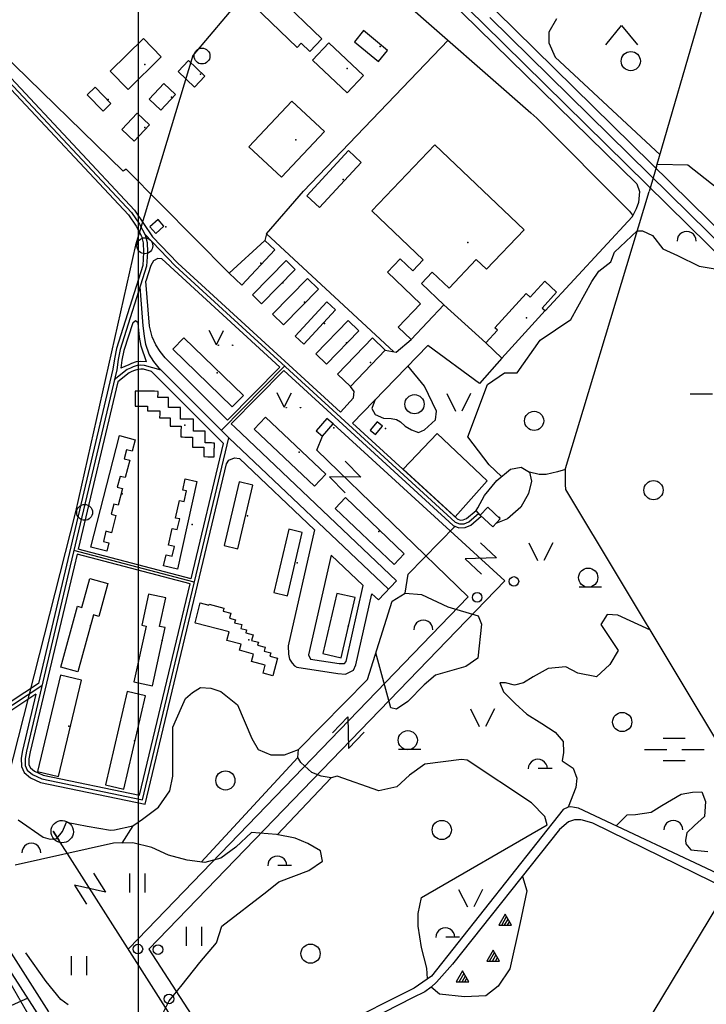
# Model space of a CAD drawing. Units: millimetres. Extents: x 539971 to 549993, y 6577612 to 6587400.
# Drawn here: x 546239 to 546777, y 6585118 to 6585890 of the extents above; entities that cross this region are included whole.
import ezdxf

# ---------------------------------------------------------------- set-up
doc = ezdxf.new("R2010")
doc.units = ezdxf.units.MM
doc.header["$LTSCALE"] = 0.5
doc.layers.get('Defpoints').update_dxf_attribs({"color": 6})
doc.layers.add('-Alus', color=9, linetype='Continuous')
doc.layers.add('OPT-kinnistu piir', color=19, linetype='Continuous', lineweight=0)
picture_1 = doc.add_image_def('image1.png', size_in_pixel=(1282, 804))

msp = doc.modelspace()

# ---------------------------------------------------------------- linework, layer by layer
at = {"layer": '-Alus', "linetype": 'Continuous'}
for p, q in [((546445.19, 6586041.66), (546602.65, 6585887.21)), ((546468.13, 6585973.42), (546374.78, 6585862.37)), ((546526.3, 6585954.59), (546722.82, 6585761.65)), ((546475.95, 6585875.55), (546408.52, 6585940.24)), ((546395.87, 6585926.99), (546456.61, 6585868.75)), ((546513.96, 6585927.89), (546639.67, 6585817.5)), ((546612.47, 6585897.19), (546838.02, 6585675.32)), ((546738.43, 6585775.41), (546773.46, 6585896.58)), ((546602.65, 6585887.21), (546828.2, 6585665.34)), ((546607.56, 6585892.2), (546833.11, 6585670.33)), ((546660.01, 6585891.06), (546653.79, 6585880.71)), ((546698.47, 6585870.86), (546710.95, 6585885.86)), ((546710.95, 6585885.86), (546723.47, 6585870.86)), ((546508.57, 6585881.93), (546501.4, 6585873.13)), ((546527.46, 6585866.35), (546508.57, 6585881.93)), ((546653.79, 6585880.71), (546653.79, 6585872.33)), ((546309.97, 6585850.1), (546336, 6585875.63)), ((546336, 6585875.63), (546350, 6585861.32)), ((546456.61, 6585868.75), (546459.76, 6585872.03)), ((546459.76, 6585872.03), (546466.43, 6585865.63)), ((546461.61, 6585756.09), (546574.85, 6585874.42)), ((546466.43, 6585865.63), (546475.95, 6585875.55)), ((546468.57, 6585858.63), (546481.39, 6585872.29)), ((546481.39, 6585872.29), (546508.57, 6585846.69)), ((546501.4, 6585873.13), (546520.28, 6585857.6)), ((546653.79, 6585872.33), (546658.77, 6585861.09)), ((546320.04, 6585771.57), (546224.24, 6585865.37)), ((546374.78, 6585862.37), (546329.91, 6585713.59)), ((546520.28, 6585857.6), (546527.46, 6585866.35)), ((546350, 6585861.32), (546323.97, 6585835.79)), ((546363.18, 6585849.85), (546371.29, 6585858.47)), ((546371.29, 6585858.47), (546384.2, 6585846.29)), ((546495.8, 6585833.11), (546468.57, 6585858.63)), ((546658.77, 6585861.09), (546741.19, 6585784.41)), ((546323.97, 6585835.79), (546309.97, 6585850.1)), ((546376.11, 6585837.68), (546363.18, 6585849.85)), ((546228.34, 6585840), (546324.36, 6585737.39)), ((546230.3, 6585842.3), (546326.71, 6585739.27)), ((546232.26, 6585844.6), (546329.06, 6585741.15)), ((546352.01, 6585840.49), (546340.5, 6585828.16)), ((546361.21, 6585831.9), (546352.01, 6585840.49)), ((546384.2, 6585846.29), (546376.11, 6585837.68)), ((546508.57, 6585846.69), (546495.8, 6585833.11)), ((546291.95, 6585831.45), (546298.12, 6585837.52)), ((546304.33, 6585818.81), (546291.95, 6585831.45)), ((546298.12, 6585837.52), (546310.53, 6585824.87)), ((546349.65, 6585819.58), (546361.21, 6585831.9)), ((546310.53, 6585824.87), (546304.33, 6585818.81)), ((546340.5, 6585828.16), (546349.65, 6585819.58)), ((546452.42, 6585826.68), (546418.74, 6585790.88)), ((546477.89, 6585802.71), (546452.42, 6585826.68)), ((546331.05, 6585817.15), (546319.07, 6585804.49)), ((546340.8, 6585807.93), (546331.05, 6585817.15)), ((546639.67, 6585817.5), (546644.54, 6585813.18)), ((546644.54, 6585813.18), (546717.03, 6585740.38)), ((546319.07, 6585804.49), (546328.78, 6585795.29)), ((546328.78, 6585795.29), (546340.8, 6585807.93)), ((546444.19, 6585766.89), (546477.89, 6585802.71)), ((546418.74, 6585790.88), (546444.19, 6585766.89)), ((546496.73, 6585787.82), (546464.02, 6585752.34)), ((546506.67, 6585778.56), (546496.73, 6585787.82)), ((546515.19, 6585740.48), (546564.47, 6585792.42)), ((546564.47, 6585792.42), (546634.64, 6585725.82)), ((546473.99, 6585743.12), (546506.67, 6585778.56)), ((546322.57, 6585773.38), (546320.04, 6585771.57)), ((546403.2, 6585691.7), (546322.57, 6585773.38)), ((546738.43, 6585775.41), (546732.57, 6585755.74)), ((546739.01, 6585777.07), (546762.77, 6585776.72)), ((546762.77, 6585776.72), (546814.16, 6585736.1)), ((546432.46, 6585722.59), (546461.61, 6585756.09)), ((546680.82, 6585584.26), (546732.57, 6585755.74)), ((546722.82, 6585761.65), (546725.05, 6585755.65)), ((546725.05, 6585755.65), (546724.22, 6585747.03)), ((546464.02, 6585752.34), (546473.99, 6585743.12)), ((546724.22, 6585747.03), (546722.27, 6585742.06)), ((546326.71, 6585739.27), (546332.91, 6585730.09)), ((546329.06, 6585741.15), (546343.13, 6585720.33)), ((546555.4, 6585702.26), (546515.19, 6585740.48)), ((546717.03, 6585740.38), (546719.41, 6585737.29)), ((546722.27, 6585742.06), (546719.26, 6585735.85)), ((546324.36, 6585737.39), (546330.34, 6585728.53)), ((546347.46, 6585733.73), (546341.06, 6585727.95)), ((546351.99, 6585728.58), (546347.46, 6585733.73)), ((546719.26, 6585735.85), (546650.95, 6585662.21)), ((546719.41, 6585737.29), (546719.26, 6585735.85)), ((546330.34, 6585728.53), (546334.55, 6585720.8)), ((546332.91, 6585730.09), (546337.37, 6585721.9)), ((546341.06, 6585727.95), (546345.63, 6585722.82)), ((546345.63, 6585722.82), (546351.99, 6585728.58)), ((546634.64, 6585725.82), (546605.12, 6585694.75)), ((546705.42, 6585708.1), (546723.23, 6585724.79)), ((546723.23, 6585724.79), (546727.24, 6585724.92)), ((546727.24, 6585724.92), (546735.05, 6585721.34)), ((546334.55, 6585720.8), (546335.91, 6585715.41)), ((546337.21, 6585722.19), (546360.78, 6585697.47)), ((546337.37, 6585721.9), (546338.9, 6585715.82)), ((546338.9, 6585715.82), (546339.12, 6585708.22)), ((546343.13, 6585720.33), (546362.88, 6585699.61)), ((546403.2, 6585691.7), (546431.22, 6585717.34)), ((546432.46, 6585722.59), (546431.22, 6585717.34)), ((546431.22, 6585717.34), (546439.05, 6585710.11)), ((546532.45, 6585630.12), (546432.46, 6585722.59)), ((546735.05, 6585721.34), (546743.21, 6585710.7)), ((546329.91, 6585713.59), (546282.73, 6585504.57)), ((546336.12, 6585708.26), (546335.55, 6585697.68)), ((546335.91, 6585715.41), (546336.12, 6585708.26)), ((546339.12, 6585708.22), (546338.52, 6585697.13)), ((546439.05, 6585710.11), (546413.29, 6585682.36)), ((546702.53, 6585700.48), (546705.42, 6585708.1)), ((546743.21, 6585710.7), (546754.72, 6585705.65)), ((546343.84, 6585701.42), (546341.75, 6585697.76)), ((546347.25, 6585703.22), (546343.84, 6585701.42)), ((546350.35, 6585702.95), (546347.25, 6585703.22)), ((546350.35, 6585702.95), (546443.08, 6585618.09)), ((546421.42, 6585674.62), (546447.83, 6585701.55)), ((546447.83, 6585701.55), (546454.94, 6585694.59)), ((546527.38, 6585692.43), (546537.39, 6585702.96)), ((546537.39, 6585702.96), (546547.23, 6585693.63)), ((546547.23, 6585693.63), (546555.4, 6585702.26)), ((546597.01, 6585702.42), (546575.71, 6585679.96)), ((546605.12, 6585694.75), (546597.01, 6585702.42)), ((546692.98, 6585693.24), (546702.53, 6585700.48)), ((546754.72, 6585705.65), (546771.74, 6585697.25)), ((546335.55, 6585697.68), (546314.82, 6585632.61)), ((546338.52, 6585697.13), (546317.73, 6585631.86)), ((546341.75, 6585697.76), (546337.93, 6585685.4)), ((546360.78, 6585697.47), (546580.38, 6585496.52)), ((546362.88, 6585699.61), (546490.52, 6585582.82)), ((546454.94, 6585694.59), (546428.53, 6585667.67)), ((546553.3, 6585667.76), (546527.38, 6585692.43)), ((546562.38, 6585692.51), (546554.04, 6585683.71)), ((546575.71, 6585679.96), (546562.38, 6585692.51)), ((546687.71, 6585685.19), (546692.98, 6585693.24)), ((546771.74, 6585697.25), (546800.64, 6585692.38)), ((546340.77, 6585650.27), (546337.93, 6585685.4)), ((546413.29, 6585682.36), (546403.2, 6585691.7)), ((546437.22, 6585659.5), (546464.65, 6585687.45)), ((546464.65, 6585687.45), (546473.21, 6585679.05)), ((546639.35, 6585672.85), (546650.69, 6585685.34)), ((546650.69, 6585685.34), (546660.01, 6585676.88)), ((546671.19, 6585655.43), (546687.71, 6585685.19)), ((546335.86, 6585650.41), (546333.39, 6585681.04)), ((546473.21, 6585679.05), (546445.8, 6585651.11)), ((546554.04, 6585683.71), (546571.65, 6585666.9)), ((546428.53, 6585667.67), (546421.42, 6585674.62)), ((546611.57, 6585648.84), (546636.11, 6585675.81)), ((546636.11, 6585675.81), (546639.35, 6585672.85)), ((546660.01, 6585676.88), (546648.63, 6585664.4)), ((546454.93, 6585642.29), (546479.94, 6585669.14)), ((546486.61, 6585662.9), (546461.67, 6585636.09)), ((546479.94, 6585669.14), (546486.61, 6585662.9)), ((546535.84, 6585649.39), (546553.3, 6585667.76)), ((546571.65, 6585666.9), (546545.84, 6585639.83)), ((546545.84, 6585639.83), (546571.65, 6585666.9)), ((546571.65, 6585666.9), (546604.46, 6585637.09)), ((546650.9, 6585662.32), (546617.15, 6585625.18)), ((546648.63, 6585664.4), (546650.9, 6585662.32)), ((546327.57, 6585652.85), (546329.84, 6585654.72)), ((546329.84, 6585654.72), (546331.76, 6585652.91)), ((546445.8, 6585651.11), (546437.22, 6585659.5)), ((546471.17, 6585628.49), (546496.57, 6585654.66)), ((546496.57, 6585654.66), (546504.85, 6585646.63)), ((546647.01, 6585639.28), (546671.19, 6585655.43)), ((546327.57, 6585652.85), (546320.64, 6585631.11)), ((546332.03, 6585649.6), (546331.76, 6585652.91)), ((546332.96, 6585641.42), (546332.03, 6585649.6)), ((546336.77, 6585642.38), (546335.86, 6585650.41)), ((546342.79, 6585641.84), (546340.77, 6585650.27)), ((546393.2, 6585635.59), (546387.6, 6585646.83)), ((546393.2, 6585635.59), (546398.8, 6585646.83)), ((546504.85, 6585646.63), (546479.45, 6585620.41)), ((546545.84, 6585639.83), (546535.84, 6585649.39)), ((546604.46, 6585637.09), (546613.55, 6585646.93)), ((546613.55, 6585646.93), (546611.57, 6585648.84)), ((546334.24, 6585634.55), (546332.96, 6585641.42)), ((546337.99, 6585635.83), (546336.77, 6585642.38)), ((546345.86, 6585635.41), (546342.79, 6585641.84)), ((546367.8, 6585641.07), (546359.17, 6585632.13)), ((546414.36, 6585595.82), (546367.8, 6585641.07)), ((546461.67, 6585636.09), (546454.93, 6585642.29)), ((546488.29, 6585612.55), (546515.53, 6585641.01)), ((546515.53, 6585641.01), (546525.49, 6585631.41)), ((546534.13, 6585629.81), (546545.84, 6585639.83)), ((546629.16, 6585613.67), (546647.01, 6585639.28)), ((546314.82, 6585632.61), (546313.21, 6585624.43)), ((546317.73, 6585631.86), (546316.17, 6585623.93)), ((546320.64, 6585631.11), (546319.13, 6585623.43)), ((546338.45, 6585622.26), (546334.24, 6585634.55)), ((546340.63, 6585628.12), (546337.99, 6585635.83)), ((546349.02, 6585630.23), (546345.86, 6585635.41)), ((546359.17, 6585632.13), (546405.69, 6585586.89)), ((546525.49, 6585631.41), (546498.27, 6585602.93)), ((546498.27, 6585602.93), (546525.49, 6585631.41)), ((546558.89, 6585635.09), (546499.9, 6585574.23)), ((546525.49, 6585631.41), (546534.13, 6585629.81)), ((546599.56, 6585605.31), (546558.89, 6585635.09)), ((546617.15, 6585625.18), (546604.46, 6585637.09)), ((546604.46, 6585637.09), (546617.15, 6585625.18)), ((546313.21, 6585624.43), (546312.09, 6585616.54)), ((546316.17, 6585623.93), (546315.04, 6585615.98)), ((546319.13, 6585623.43), (546318.24, 6585617.18)), ((546344.07, 6585622.47), (546340.63, 6585628.12)), ((546353.1, 6585625.32), (546349.02, 6585630.23)), ((546402.02, 6585576.39), (546353.1, 6585625.32)), ((546479.45, 6585620.41), (546471.17, 6585628.49)), ((546617.15, 6585625.18), (546599.56, 6585605.31)), ((546617.15, 6585625.18), (546617.15, 6585625.18)), ((546312.09, 6585616.54), (546275.73, 6585462.8)), ((546315.04, 6585615.98), (546278.65, 6585462.11)), ((546323.17, 6585616.08), (546313.19, 6585608.16)), ((546324.53, 6585619.96), (546318.24, 6585617.18)), ((546325.77, 6585617.23), (546323.17, 6585616.08)), ((546326.73, 6585620.99), (546324.53, 6585619.96)), ((546327.83, 6585618.19), (546325.77, 6585617.23)), ((546330.35, 6585622.16), (546326.73, 6585620.99)), ((546328.93, 6585615.39), (546327.01, 6585614.5)), ((546331, 6585619.22), (546327.83, 6585618.19)), ((546331.65, 6585616.28), (546328.93, 6585615.39)), ((546333.77, 6585622.57), (546330.35, 6585622.16)), ((546333.85, 6585619.56), (546331, 6585619.22)), ((546333.93, 6585616.55), (546331.65, 6585616.28)), ((546338.45, 6585622.26), (546333.77, 6585622.57)), ((546336.87, 6585619.36), (546333.85, 6585619.56)), ((546336.18, 6585616.4), (546333.93, 6585616.55)), ((546342.45, 6585614.64), (546336.18, 6585616.4)), ((546350.03, 6585615.63), (546336.87, 6585619.36)), ((546348.38, 6585617.29), (546344.07, 6585622.47)), ((546402.97, 6585562.69), (546348.38, 6585617.29)), ((546446.66, 6585618.88), (546397.11, 6585568.55)), ((546443.08, 6585618.09), (546402.02, 6585576.39)), ((546446.03, 6585615.39), (546404.85, 6585573.56)), ((546446.03, 6585615.39), (546578.74, 6585493.95)), ((546556.39, 6585603.05), (546543.43, 6585619.14)), ((546324.73, 6585613.49), (546315.88, 6585606.47)), ((546327.01, 6585614.5), (546324.73, 6585613.49)), ((546398.82, 6585558.26), (546342.45, 6585614.64)), ((546498.27, 6585602.93), (546488.29, 6585612.55)), ((546605.84, 6585604.4), (546619.05, 6585613.49)), ((546619.05, 6585613.49), (546629.16, 6585613.67)), ((546315.88, 6585606.47), (546284.87, 6585475.39)), ((546501.17, 6585598.82), (546498.27, 6585602.93)), ((546565.85, 6585583.63), (546556.39, 6585603.05)), ((546590.32, 6585563.51), (546605.84, 6585604.4)), ((546405.69, 6585586.89), (546414.36, 6585595.82)), ((546446.39, 6585586.65), (546440.79, 6585597.89)), ((546446.39, 6585586.65), (546451.99, 6585597.89)), ((546490.52, 6585582.82), (546500.77, 6585594.01)), ((546500.77, 6585594.01), (546501.17, 6585598.82)), ((546517.79, 6585592.69), (546514.99, 6585585.72)), ((546573.78, 6585597.34), (546580.66, 6585583.58)), ((546592.52, 6585597.34), (546585.66, 6585583.58)), ((546764.66, 6585597.18), (546782.16, 6585597.18)), ((546514.99, 6585585.72), (546517.79, 6585580.78)), ((546666.97, 6585538.61), (546680.82, 6585584.26)), ((546431.84, 6585578.91), (546422.92, 6585569.47)), ((546479.01, 6585534.09), (546431.84, 6585578.91)), ((546479.91, 6585577.81), (546471.54, 6585568.21)), ((546484.7, 6585573.6), (546479.91, 6585577.81)), ((546517.79, 6585580.78), (546524.32, 6585578.01)), ((546524.32, 6585578.01), (546530.25, 6585577.84)), ((546530.25, 6585577.84), (546534.53, 6585577.09)), ((546534.53, 6585577.09), (546537.56, 6585575.16)), ((546556.52, 6585568.95), (546564.96, 6585576.71)), ((546564.96, 6585576.71), (546565.85, 6585583.63)), ((546407.56, 6585570.85), (546404.85, 6585573.56)), ((546534.56, 6585450.37), (546407.56, 6585570.85)), ((546422.92, 6585569.47), (546470.06, 6585524.66)), ((546476.34, 6585564.01), (546484.7, 6585573.6)), ((546484.7, 6585573.6), (546619.32, 6585450.38)), ((546499.9, 6585574.23), (546582.02, 6585499.09)), ((546519.34, 6585575.25), (546513.76, 6585568.68)), ((546517.9, 6585565.17), (546523.45, 6585571.72)), ((546523.45, 6585571.72), (546519.34, 6585575.25)), ((546537.56, 6585575.16), (546541.33, 6585571.77)), ((546541.33, 6585571.77), (546546.22, 6585568.8)), ((546551.79, 6585566.86), (546556.52, 6585568.95)), ((546294.86, 6585476.94), (546317.23, 6585564.35)), ((546317.23, 6585564.35), (546329.54, 6585561.13)), ((546329.54, 6585561.13), (546327.21, 6585552.1)), ((546335.15, 6585278.86), (546402.97, 6585562.69)), ((546528.27, 6585443.82), (546402.97, 6585562.69)), ((546471.54, 6585568.21), (546476.34, 6585564.01)), ((546472.09, 6585553.05), (546476.34, 6585564.01)), ((546513.76, 6585568.68), (546517.9, 6585565.17)), ((546539.69, 6585538.16), (546566.4, 6585566.07)), ((546546.22, 6585568.8), (546551.79, 6585566.86)), ((546566.4, 6585566.07), (546605.56, 6585528.84)), ((546607.18, 6585541.51), (546590.32, 6585563.51)), ((546373.46, 6585452.12), (546398.82, 6585558.26)), ((546322.64, 6585553.26), (546320.81, 6585546.19)), ((546320.81, 6585546.19), (546325.25, 6585545.07)), ((546327.21, 6585552.1), (546322.64, 6585553.26)), ((546403.09, 6585545.21), (546407.41, 6585547.03)), ((546407.41, 6585547.03), (546411.29, 6585546.47)), ((546470.26, 6585490.53), (546411.29, 6585546.47)), ((546590.54, 6585437.89), (546472.09, 6585553.05)), ((546325.25, 6585545.07), (546321.74, 6585531.37)), ((546337.39, 6585275.33), (546401.17, 6585542.27)), ((546401.17, 6585542.27), (546403.09, 6585545.21)), ((546494.3, 6585544.3), (546506.56, 6585531.82)), ((546580.32, 6585500.77), (546539.69, 6585538.16)), ((546616.88, 6585532.28), (546607.18, 6585541.51)), ((546613.12, 6585529.15), (546623.79, 6585538.03)), ((546623.79, 6585538.03), (546632.1, 6585539.67)), ((546632.1, 6585539.67), (546638.85, 6585535.77)), ((546667.01, 6585533.58), (546666.97, 6585538.61)), ((546317.67, 6585532.39), (546315.49, 6585523.85)), ((546321.74, 6585531.37), (546317.67, 6585532.39)), ((546366.81, 6585521.65), (546368.78, 6585530.36)), ((546368.78, 6585530.36), (546378.01, 6585528.37)), ((546470.06, 6585524.66), (546479.01, 6585534.09)), ((546506.56, 6585531.82), (546481.82, 6585532.03)), ((546481.82, 6585532.03), (546494.09, 6585519.56)), ((546646.22, 6585533.76), (546638.85, 6585535.77)), ((546638.85, 6585535.77), (546640.2, 6585528.53)), ((546651.9, 6585533.93), (546646.22, 6585533.76)), ((546660.8, 6585535.98), (546651.9, 6585533.93)), ((546666.98, 6585537.73), (546660.8, 6585535.98)), ((546667.07, 6585526.05), (546667.01, 6585533.58)), ((546315.49, 6585523.85), (546319.52, 6585522.82)), ((546319.52, 6585522.82), (546316.18, 6585509.83)), ((546378.01, 6585528.37), (546362.81, 6585459.71)), ((546411.07, 6585528.09), (546399.19, 6585478.15)), ((546409.91, 6585475.6), (546421.77, 6585525.55)), ((546421.77, 6585525.55), (546411.07, 6585528.09)), ((546605.56, 6585528.84), (546580.32, 6585500.77)), ((546603.48, 6585517.43), (546613.12, 6585529.15)), ((546640.2, 6585528.53), (546637.92, 6585518.83)), ((546667.16, 6585522.12), (546667.07, 6585526.05)), ((546369.9, 6585520.98), (546366.81, 6585521.65)), ((546368.07, 6585512.61), (546369.9, 6585520.98)), ((546486.28, 6585507.32), (546494.34, 6585515.7)), ((546494.34, 6585515.7), (546540.5, 6585471.55)), ((546598.32, 6585507.62), (546603.48, 6585517.43)), ((546637.92, 6585518.83), (546631.89, 6585508.17)), ((546854.1, 6585210.81), (546667.16, 6585522.12)), ((546312.85, 6585510.69), (546310.79, 6585502.65)), ((546316.18, 6585509.83), (546312.85, 6585510.69)), ((546361.1, 6585499.73), (546364.16, 6585513.47)), ((546364.16, 6585513.47), (546368.07, 6585512.61)), ((546532.54, 6585463.17), (546486.28, 6585507.32)), ((546596.97, 6585505.73), (546598.32, 6585507.62)), ((546605.95, 6585508.17), (546600.16, 6585501.9)), ((546615.76, 6585499.09), (546605.95, 6585508.17)), ((546631.89, 6585508.17), (546621.53, 6585499.17)), ((546282.73, 6585504.57), (546209.06, 6585215.12)), ((546310.79, 6585502.65), (546314.44, 6585501.75)), ((546314.44, 6585501.75), (546310.97, 6585488.24)), ((546364.44, 6585499.01), (546361.1, 6585499.73)), ((546589.44, 6585499.3), (546596.97, 6585505.73)), ((546591.03, 6585496.71), (546598.89, 6585503.43)), ((546592.62, 6585494.12), (546600.91, 6585501.21)), ((546600.16, 6585501.9), (546596.97, 6585505.73)), ((546600.16, 6585501.9), (546609.95, 6585492.81)), ((546600.91, 6585501.21), (546600.16, 6585501.9)), ((546362.58, 6585490.61), (546364.44, 6585499.01)), ((546543.6, 6585455.58), (546580.34, 6585493.28)), ((546578.74, 6585493.95), (546583.41, 6585492.01)), ((546580.38, 6585496.52), (546583.93, 6585495.04)), ((546582.02, 6585499.09), (546584.45, 6585498.07)), ((546583.41, 6585492.01), (546588.16, 6585492.26)), ((546583.93, 6585495.04), (546587.48, 6585495.23)), ((546584.45, 6585498.07), (546586.8, 6585498.2)), ((546586.8, 6585498.2), (546589.44, 6585499.3)), ((546587.48, 6585495.23), (546591.03, 6585496.71)), ((546588.16, 6585492.26), (546592.62, 6585494.12)), ((546609.95, 6585492.81), (546615.76, 6585499.09)), ((546621.53, 6585499.17), (546612.34, 6585495.4)), ((546306.64, 6585489.35), (546304.59, 6585481.27)), ((546310.97, 6585488.24), (546306.64, 6585489.35)), ((546355.56, 6585478.54), (546358.42, 6585491.52)), ((546358.42, 6585491.52), (546362.58, 6585490.61)), ((546449.98, 6585490.92), (546438.37, 6585441.27)), ((546448.92, 6585438.82), (546460.53, 6585488.45)), ((546470.26, 6585490.53), (546449.55, 6585399.44)), ((546460.53, 6585488.45), (546449.98, 6585490.92)), ((546307.25, 6585473.77), (546294.86, 6585476.94)), ((546304.59, 6585481.27), (546308.91, 6585480.2)), ((546308.91, 6585480.2), (546307.25, 6585473.77)), ((546360.27, 6585477.51), (546355.56, 6585478.54)), ((546358.56, 6585469.85), (546360.27, 6585477.51)), ((546399.19, 6585478.15), (546409.91, 6585475.6)), ((546600.2, 6585480.38), (546612.97, 6585468.42)), ((546638.15, 6585480.2), (546645.03, 6585466.44)), ((546656.89, 6585480.2), (546650.03, 6585466.44)), ((546375.9, 6585449.42), (546281.51, 6585474.21)), ((546283.95, 6585471.5), (546281.57, 6585461.42)), ((546372.54, 6585448.24), (546283.95, 6585471.5)), ((546373.46, 6585452.12), (546284.87, 6585475.39)), ((546351.85, 6585462.14), (546353.78, 6585470.86)), ((546353.78, 6585470.86), (546358.56, 6585469.85)), ((546483.17, 6585470.69), (546465.36, 6585392.41)), ((546508.31, 6585446.83), (546483.17, 6585470.69)), ((546540.5, 6585471.55), (546532.54, 6585463.17)), ((546278.65, 6585462.11), (546244.2, 6585316.96)), ((546281.57, 6585461.42), (546247.14, 6585316.35)), ((546275.73, 6585462.8), (546253.71, 6585370.04)), ((546362.81, 6585459.71), (546351.85, 6585462.14)), ((546612.97, 6585468.42), (546588.24, 6585467.6)), ((546588.24, 6585467.6), (546601.03, 6585455.64)), ((546541.31, 6585440.78), (546543.6, 6585455.58)), ((546287.78, 6585429.68), (546294.02, 6585452.31)), ((546294.02, 6585452.31), (546308.06, 6585448.43)), ((546308.06, 6585448.43), (546300.99, 6585422.62)), ((546332.91, 6585282.39), (546372.54, 6585448.24)), ((546340.29, 6585161.73), (546619.32, 6585450.38)), ((546494.93, 6585387.23), (546508.31, 6585446.83)), ((546520.26, 6585435.48), (546534.56, 6585450.37)), ((546677.61, 6585445.86), (546695.13, 6585445.86)), ((546324.49, 6585162.14), (546590.54, 6585437.89)), ((546340.1, 6585440.05), (546334.75, 6585415.78)), ((546353.56, 6585437.11), (546340.1, 6585440.05)), ((546438.37, 6585441.27), (546448.92, 6585438.82)), ((546487.67, 6585440.66), (546476.76, 6585393.48)), ((546501.97, 6585437.36), (546487.67, 6585440.66)), ((546502.6, 6585384.49), (546515.13, 6585440.35)), ((546520.26, 6585435.48), (546515.13, 6585440.35)), ((546531.07, 6585434.56), (546541.31, 6585440.78)), ((546541.31, 6585440.78), (546553.91, 6585439.82)), ((546553.91, 6585439.82), (546574.8, 6585430.15)), ((546271.19, 6585382.84), (546284.33, 6585430.63)), ((546284.33, 6585430.63), (546287.78, 6585429.68)), ((546348.63, 6585414.77), (546353.56, 6585437.11)), ((546376.47, 6585417.48), (546380.6, 6585433.22)), ((546380.6, 6585433.22), (546387.26, 6585431.48)), ((546387.26, 6585431.48), (546387.46, 6585432.25)), ((546387.46, 6585432.25), (546399.16, 6585429.15)), ((546491.05, 6585390.17), (546501.97, 6585437.36)), ((546511.66, 6585373.12), (546531.07, 6585434.56)), ((546574.8, 6585430.15), (546598.47, 6585423.1)), ((546296.79, 6585423.77), (546284.49, 6585379.15)), ((546300.99, 6585422.62), (546296.79, 6585423.77)), ((546399.16, 6585429.15), (546398.53, 6585426.77)), ((546398.53, 6585426.77), (546404.63, 6585425.17)), ((546404.63, 6585425.17), (546403.59, 6585421.14)), ((546598.47, 6585423.1), (546600.98, 6585416.57)), ((546699.63, 6585424.12), (546694.76, 6585416.36)), ((546707.95, 6585423.63), (546699.63, 6585424.12)), ((546733.48, 6585411.68), (546707.95, 6585423.63)), ((546338.25, 6585415.01), (546328.58, 6585371.4)), ((546334.75, 6585415.78), (546338.25, 6585415.01)), ((546353.12, 6585413.8), (546348.63, 6585414.77)), ((546376.92, 6585417.38), (546376.47, 6585417.48)), ((546403.29, 6585410.49), (546376.92, 6585417.38)), ((546403.59, 6585421.14), (546408.14, 6585419.95)), ((546408.14, 6585419.95), (546407.54, 6585417.66)), ((546407.54, 6585417.66), (546413.26, 6585416.16)), ((546413.26, 6585416.16), (546412.5, 6585413.18)), ((546600.98, 6585416.57), (546598.19, 6585389.93)), ((546694.76, 6585416.36), (546703.57, 6585402.86)), ((546343.04, 6585368.18), (546353.12, 6585413.8)), ((546401.51, 6585403.8), (546403.29, 6585410.49)), ((546412.5, 6585413.18), (546416.94, 6585412.03)), ((546416.94, 6585412.03), (546416.3, 6585409.63)), ((546416.3, 6585409.63), (546422, 6585408.12)), ((546422, 6585408.12), (546420.85, 6585403.72)), ((546412.53, 6585400.9), (546401.51, 6585403.8)), ((546411.23, 6585396.01), (546412.53, 6585400.9)), ((546420.85, 6585403.72), (546426.11, 6585402.33)), ((546426.11, 6585402.33), (546425.49, 6585399.95)), ((546425.49, 6585399.95), (546431.48, 6585398.37)), ((546449.55, 6585399.44), (546449.69, 6585392.98)), ((546703.57, 6585402.86), (546708.24, 6585395.9)), ((546422.42, 6585393.04), (546411.23, 6585396.01)), ((546420.84, 6585387.15), (546422.42, 6585393.04)), ((546431.48, 6585398.37), (546430.68, 6585395.33)), ((546430.68, 6585395.33), (546435.83, 6585393.97)), ((546435.83, 6585393.97), (546435.19, 6585391.46)), ((546435.19, 6585391.46), (546441.1, 6585389.9)), ((546449.69, 6585392.98), (546450.67, 6585389.06)), ((546465.36, 6585392.41), (546467.04, 6585389.18)), ((546476.76, 6585393.48), (546491.05, 6585390.17)), ((546529.95, 6585351.02), (546518.3, 6585394.14)), ((546708.24, 6585395.9), (546701.64, 6585384.98)), ((546431.49, 6585384.32), (546420.84, 6585387.15)), ((546429.84, 6585378.05), (546431.49, 6585384.32)), ((546441.1, 6585389.9), (546437.43, 6585376.02)), ((546450.67, 6585389.06), (546452.75, 6585385.8)), ((546452.75, 6585385.8), (546454.43, 6585383.84)), ((546454.43, 6585383.84), (546456.39, 6585382.9)), ((546467.04, 6585389.18), (546489.49, 6585385.56)), ((546489.49, 6585385.56), (546493.56, 6585385.71)), ((546493.56, 6585385.71), (546494.93, 6585387.23)), ((546500.73, 6585380.52), (546502.6, 6585384.49)), ((546598.19, 6585389.93), (546588.72, 6585383.4)), ((546701.64, 6585384.98), (546691.3, 6585375.19)), ((546271.06, 6585376.58), (546252.94, 6585301.08)), ((546287.56, 6585372.62), (546271.06, 6585376.58)), ((546284.49, 6585379.15), (546271.19, 6585382.84)), ((546437.43, 6585376.02), (546429.84, 6585378.05)), ((546456.39, 6585382.9), (546488.37, 6585377.75)), ((546488.37, 6585377.75), (546494.54, 6585377.41)), ((546494.54, 6585377.41), (546499.24, 6585379.55)), ((546499.24, 6585379.55), (546500.73, 6585380.52)), ((546565.05, 6585376.61), (546556.14, 6585369.04)), ((546588.72, 6585383.4), (546565.05, 6585376.61)), ((546653.28, 6585381.79), (546641.49, 6585375.19)), ((546667.24, 6585383.06), (546653.28, 6585381.79)), ((546676.58, 6585378.08), (546667.24, 6585383.06)), ((546691.3, 6585375.19), (546676.58, 6585378.08)), ((546256.36, 6585368.18), (546145.27, 6585295.32)), ((546253.71, 6585370.04), (546150.33, 6585302.23)), ((546269.4, 6585297.13), (546287.56, 6585372.62)), ((546328.58, 6585371.4), (546343.04, 6585368.18)), ((546457.63, 6585318.27), (546511.66, 6585373.12)), ((546556.14, 6585369.04), (546543.32, 6585355.98)), ((546619.89, 6585370.58), (546615.43, 6585370.51)), ((546615.43, 6585370.51), (546618.29, 6585363.47)), ((546626.91, 6585368.57), (546619.89, 6585370.58)), ((546633.9, 6585370.45), (546626.91, 6585368.57)), ((546641.49, 6585375.19), (546633.9, 6585370.45)), ((546251.69, 6585361.53), (546153.57, 6585297.17)), ((546251.69, 6585361.53), (546241.26, 6585317.57)), ((546323.13, 6585363.77), (546306.17, 6585290.48)), ((546320.75, 6585287.13), (546337.69, 6585360.39)), ((546337.69, 6585360.39), (546323.13, 6585363.77)), ((546368.95, 6585358.09), (546374.43, 6585362.94)), ((546374.43, 6585362.94), (546380.72, 6585366.73)), ((546380.72, 6585366.73), (546388.82, 6585366.29)), ((546388.82, 6585366.29), (546396.66, 6585363.75)), ((546396.66, 6585363.75), (546409.69, 6585353.24)), ((546618.29, 6585363.47), (546627.47, 6585354.28)), ((546365.93, 6585351.06), (546368.95, 6585358.09)), ((546409.69, 6585353.24), (546420.99, 6585326.83)), ((546543.32, 6585355.98), (546534.41, 6585349.97)), ((546627.47, 6585354.28), (546636.68, 6585345.97)), ((546359.05, 6585335.74), (546365.93, 6585351.06)), ((546534.41, 6585349.97), (546529.95, 6585351.02)), ((546592.47, 6585350.13), (546599.35, 6585336.37)), ((546611.21, 6585350.13), (546604.35, 6585336.37)), ((546636.68, 6585345.97), (546648.51, 6585338.72)), ((546484.22, 6585331.26), (546496.34, 6585343.88)), ((546496.34, 6585343.88), (546496.84, 6585319.14)), ((546648.51, 6585338.72), (546658.84, 6585331.84)), ((546359.05, 6585297.34), (546359.05, 6585335.74)), ((546496.84, 6585319.14), (546508.96, 6585331.77)), ((546658.84, 6585331.84), (546665.15, 6585324.45)), ((546420.99, 6585326.83), (546425.93, 6585318.33)), ((546665.15, 6585324.45), (546665.44, 6585315.78)), ((546743.41, 6585326.99), (546760.91, 6585326.99)), ((546241.26, 6585317.57), (546240.17, 6585311.43)), ((546244.2, 6585316.96), (546243.18, 6585311.2)), ((546247.14, 6585316.35), (546246.19, 6585310.97)), ((546425.93, 6585318.33), (546435.91, 6585314.09)), ((546435.91, 6585314.09), (546446.49, 6585314.09)), ((546446.49, 6585314.09), (546457.63, 6585318.27)), ((546456.97, 6585311.94), (546457.63, 6585318.27)), ((546536.12, 6585318.4), (546553.64, 6585318.4)), ((546665.44, 6585315.78), (546664.42, 6585309.33)), ((546729.01, 6585318.23), (546746.51, 6585318.23)), ((546758.21, 6585318.23), (546775.71, 6585318.23)), ((546240.17, 6585311.43), (546240.3, 6585304.93)), ((546243.18, 6585311.2), (546243.29, 6585305.62)), ((546246.19, 6585310.97), (546246.28, 6585306.31)), ((546456.97, 6585311.94), (546381.3, 6585229.94)), ((546459.4, 6585308.07), (546456.97, 6585311.94)), ((546468.03, 6585300.24), (546459.4, 6585308.07)), ((546556.76, 6585306.78), (546544.58, 6585298.2)), ((546585.43, 6585310.29), (546556.76, 6585306.78)), ((546589.77, 6585309.98), (546585.43, 6585310.29)), ((546640.17, 6585276.38), (546589.77, 6585309.98)), ((546664.42, 6585309.33), (546673.01, 6585303.57)), ((546743.41, 6585309.49), (546760.91, 6585309.49)), ((546240.3, 6585304.93), (546242.51, 6585300.17)), ((546242.51, 6585300.17), (546247.48, 6585296.04)), ((546243.29, 6585305.62), (546244.95, 6585302.05)), ((546244.95, 6585302.05), (546249.1, 6585298.6)), ((546246.28, 6585306.31), (546247.39, 6585303.93)), ((546247.39, 6585303.93), (546250.72, 6585301.16)), ((546249.1, 6585298.6), (546256.35, 6585295.23)), ((546250.72, 6585301.16), (546257.3, 6585298.1)), ((546252.94, 6585301.08), (546269.4, 6585297.13)), ((546475.27, 6585297.36), (546468.03, 6585300.24)), ((546645.58, 6585303.5), (546656.38, 6585303.5)), ((546673.01, 6585303.57), (546675.79, 6585295.73)), ((546261.75, 6585112.52), (546145.27, 6585295.32)), ((546247.48, 6585296.04), (546255.4, 6585292.36)), ((546255.4, 6585292.36), (546337.39, 6585275.33)), ((546256.35, 6585295.23), (546335.15, 6585278.86)), ((546257.3, 6585298.1), (546332.91, 6585282.39)), ((546356.81, 6585285.89), (546359.05, 6585297.34)), ((546483.33, 6585295.94), (546440.84, 6585251.38)), ((546483.33, 6585295.94), (546475.27, 6585297.36)), ((546487.97, 6585297.3), (546483.33, 6585295.94)), ((546520.66, 6585285.82), (546487.97, 6585297.3)), ((546544.58, 6585298.2), (546534.74, 6585288.89)), ((546675.79, 6585295.73), (546674.96, 6585288.42)), ((546306.17, 6585290.48), (546320.75, 6585287.13)), ((546347.88, 6585273.09), (546356.81, 6585285.89)), ((546534.74, 6585288.89), (546520.66, 6585285.82)), ((546674.96, 6585288.42), (546668.99, 6585273.13)), ((546757.75, 6585283.13), (546766.59, 6585284.76)), ((546766.59, 6585284.76), (546773.88, 6585284.92)), ((546773.88, 6585284.92), (546776.74, 6585277.5)), ((546650.65, 6585265.66), (546640.17, 6585276.38)), ((546742.5, 6585274.27), (546757.75, 6585283.13)), ((546776.74, 6585277.5), (546775.86, 6585265.66)), ((546335.34, 6585263.57), (546347.88, 6585273.09)), ((546665.24, 6585271.31), (546561.96, 6585140.48)), ((546668.99, 6585273.13), (546665.24, 6585271.31)), ((546671.07, 6585273.27), (546668.99, 6585273.13)), ((546674.08, 6585272.86), (546671.07, 6585273.27)), ((546677.2, 6585272.19), (546674.08, 6585272.86)), ((546830.13, 6585200.12), (546677.2, 6585272.19)), ((546721.75, 6585267.26), (546734, 6585269.09)), ((546734, 6585269.09), (546742.5, 6585274.27)), ((546237.8, 6585263.02), (546257.26, 6585249.52)), ((546272.64, 6585253.82), (546275.69, 6585261.16)), ((546275.69, 6585261.16), (546291.76, 6585258)), ((546327.65, 6585258.48), (546335.34, 6585263.57)), ((546652.56, 6585259.05), (546650.65, 6585265.66)), ((546669.18, 6585261.45), (546662.36, 6585255.43)), ((546674.13, 6585262.97), (546669.18, 6585261.45)), ((546678.87, 6585263.13), (546674.13, 6585262.97)), ((546680.32, 6585262.89), (546678.87, 6585263.13)), ((546688.38, 6585260.54), (546680.32, 6585262.89)), ((546862.28, 6585175.14), (546688.38, 6585260.54)), ((546706.73, 6585258.27), (546715.42, 6585267.06)), ((546715.42, 6585267.06), (546721.75, 6585267.26)), ((546775.86, 6585265.66), (546768.13, 6585258.68)), ((546426.99, 6585000.39), (546265.13, 6585254.23)), ((546265.13, 6585254.23), (546269.86, 6585246.86)), ((546268.07, 6585248.32), (546272.64, 6585253.82)), ((546291.76, 6585258), (546310.1, 6585254.91)), ((546310.1, 6585254.91), (546313.3, 6585255.25)), ((546313.3, 6585255.25), (546327.65, 6585258.48)), ((546327.65, 6585258.48), (546319.01, 6585244.85)), ((546420.69, 6585253.25), (546408.41, 6585241.69)), ((546440.3, 6585251.49), (546420.69, 6585253.25)), ((546554.17, 6585202.15), (546652.56, 6585259.05)), ((546662.36, 6585255.43), (546578.25, 6585149.78)), ((546761.96, 6585252.79), (546761.07, 6585247.2)), ((546768.13, 6585258.68), (546761.96, 6585252.79)), ((546312.41, 6585244.7), (546235.36, 6585227.54)), ((546257.26, 6585249.52), (546262.96, 6585247.81)), ((546262.96, 6585247.81), (546268.07, 6585248.32)), ((546327.64, 6585245.04), (546312.41, 6585244.7)), ((546342.62, 6585241.27), (546327.64, 6585245.04)), ((546454.89, 6585248.6), (546440.3, 6585251.49)), ((546464.96, 6585244.63), (546454.89, 6585248.6)), ((546474.82, 6585238.84), (546464.96, 6585244.63)), ((546761.07, 6585247.2), (546761.22, 6585244.21)), ((546355.54, 6585235.38), (546342.62, 6585241.27)), ((546408.41, 6585241.69), (546396.8, 6585232.99)), ((546476.33, 6585230.75), (546474.82, 6585238.84)), ((546761.22, 6585244.21), (546765.34, 6585239.5)), ((546765.34, 6585239.5), (546778.47, 6585238.26)), ((546370.34, 6585231.48), (546355.54, 6585235.38)), ((546384.26, 6585229.52), (546370.34, 6585231.48)), ((546396.8, 6585232.99), (546384.26, 6585229.52)), ((546465.78, 6585223.44), (546476.33, 6585230.75)), ((546441.29, 6585227.56), (546452.09, 6585227.56)), ((546442.2, 6585214.52), (546465.78, 6585223.44)), ((546296.76, 6585221.23), (546306.18, 6585206.49)), ((546325.28, 6585206), (546325.28, 6585221)), ((546337.28, 6585206), (546337.28, 6585221)), ((546432.81, 6585206.87), (546442.2, 6585214.52)), ((546633.14, 6585218.72), (546636.55, 6585207.28)), ((546306.18, 6585206.49), (546282.02, 6585211.8)), ((546282.02, 6585211.8), (546291.45, 6585197.06)), ((546397.39, 6585179.73), (546432.81, 6585206.87)), ((546583.16, 6585208.5), (546590.04, 6585194.74)), ((546601.9, 6585208.5), (546595.04, 6585194.74)), ((546636.55, 6585207.28), (546631.53, 6585182.47)), ((546793.73, 6585208.57), (546724.82, 6585094.78)), ((546551.35, 6585189.73), (546554.17, 6585202.15)), ((546551.34, 6585179.8), (546551.35, 6585189.73)), ((546619.64, 6585189.19), (546614.64, 6585180.51)), ((546616.92, 6585180.51), (546620.8, 6585187.19)), ((546619.24, 6585180.51), (546621.92, 6585185.19)), ((546624.64, 6585180.51), (546619.64, 6585189.19)), ((546621.52, 6585180.51), (546623.08, 6585183.23)), ((546369.84, 6585164.22), (546369.84, 6585179.22)), ((546381.84, 6585164.22), (546381.84, 6585179.22)), ((546393.26, 6585166.76), (546397.39, 6585179.73)), ((546554.05, 6585162.93), (546551.34, 6585179.8)), ((546614.64, 6585180.51), (546624.64, 6585180.51)), ((546631.53, 6585182.47), (546623.18, 6585146.16)), ((546573.04, 6585171.28), (546583.84, 6585171.28)), ((546340.29, 6585161.73), (546444.77, 6585000.39)), ((546380.2, 6585151.2), (546393.26, 6585166.76)), ((546558.33, 6585146.85), (546554.05, 6585162.93)), ((546610.17, 6585160.99), (546605.17, 6585152.31)), ((546615.17, 6585152.31), (546610.17, 6585160.99)), ((546259.63, 6585136.39), (546243.91, 6585158.74)), ((546279.6, 6585141.23), (546279.6, 6585156.23)), ((546291.6, 6585141.23), (546291.6, 6585156.23)), ((546605.17, 6585152.31), (546615.17, 6585152.31)), ((546607.45, 6585152.31), (546611.33, 6585158.99)), ((546609.77, 6585152.31), (546612.45, 6585156.99)), ((546612.05, 6585152.31), (546613.61, 6585155.03)), ((546269.45, 6585085.54), (546230.86, 6585146.1)), ((546366.37, 6585133.81), (546380.2, 6585151.2)), ((546558.79, 6585138.3), (546558.33, 6585146.85)), ((546578.25, 6585149.78), (546565.77, 6585135.83)), ((546586.21, 6585144.79), (546581.21, 6585136.11)), ((546591.21, 6585136.11), (546586.21, 6585144.79)), ((546623.18, 6585146.16), (546614.26, 6585132.58)), ((546561.96, 6585140.48), (546548.16, 6585130.97)), ((546583.49, 6585136.11), (546587.37, 6585142.79)), ((546585.81, 6585136.11), (546588.49, 6585140.79)), ((546588.09, 6585136.11), (546589.65, 6585138.83)), ((546271.28, 6585122.16), (546259.63, 6585136.39)), ((546356.26, 6585121.04), (546366.37, 6585133.81)), ((546548.16, 6585130.97), (546400.13, 6585057.15)), ((546561.53, 6585131.84), (546556.78, 6585128.34)), ((546565.77, 6585135.83), (546561.53, 6585131.84)), ((546568.03, 6585126.31), (546561.53, 6585131.84)), ((546581.21, 6585136.11), (546591.21, 6585136.11)), ((546614.26, 6585132.58), (546604.52, 6585125.01)), ((546245.35, 6585123.36), (546178.18, 6585092.78)), ((546277.03, 6585117.97), (546271.28, 6585122.16)), ((546351.36, 6585111.62), (546356.26, 6585121.04)), ((546546.87, 6585123.43), (546437.38, 6585067.69)), ((546556.78, 6585128.34), (546546.87, 6585123.43)), ((546587.81, 6585124.22), (546568.03, 6585126.31)), ((546604.52, 6585125.01), (546587.81, 6585124.22))]:
    msp.add_line(p, q, dxfattribs=at)
for centre, radius in [((546381.95, 6585861.98), 6.24), ((546718.12, 6585857.99), 7.52), ((546337.08, 6585713.2), 6.24), ((546394.77, 6585635.2), 0.2), ((546405.97, 6585635.2), 0.2), ((546548.55, 6585588.93), 7.52), ((546447.96, 6585586.26), 0.2), ((546459.16, 6585586.26), 0.2), ((546642.36, 6585575.9), 7.52), ((546735.95, 6585521.57), 7.52), ((546289.9, 6585504.18), 6.24), ((546626.49, 6585449.99), 3.76), ((546684.78, 6585452.99), 7.52), ((546597.71, 6585437.5), 3.76), ((546711.43, 6585339.78), 7.52), ((546543.29, 6585325.53), 7.52), ((546400.28, 6585293.99), 7.52), ((546569.94, 6585255.15), 7.52), ((546331.66, 6585161.75), 3.76), ((546347.46, 6585161.34), 3.76), ((546467.05, 6585158.16), 7.52), ((546356.1, 6585122.66), 3.76)]:
    msp.add_circle(centre, radius, dxfattribs=at)
for centre in [(546761.92, 6585716.93), (546555.5, 6585412.19), (546645.25, 6585303.09), (546751.5, 6585255.14), (546248.13, 6585237.16), (546440.96, 6585227.15), (546572.71, 6585170.87)]:
    msp.add_arc(centre, 7.5, 359.84721, 180.15279, dxfattribs=at)
msp.add_ellipse((546272.3, 6585253.84), major_axis=(-6.19, 6.19), ratio=1, start_param=4.496385431764329, end_param=10.77957073894392, dxfattribs=at)
for p in [(546521.58, 6585869.37), (546337.16, 6585855.32), (546380.86, 6585847.68), (546495.71, 6585852.31), (546308.41, 6585827.77), (546358.02, 6585829.64), (546337.11, 6585805.83), (546455.47, 6585796.39), (546492.53, 6585765.08), (546353.59, 6585727.95), (546590.29, 6585715.73), (546427.99, 6585699.46), (546445.35, 6585684.22), (546462.39, 6585668.89), (546636.31, 6585656.62), (546477.96, 6585652.22), (546495.16, 6585637.14), (546514.06, 6585621.58), (546393.92, 6585613.59), (546368.51, 6585572.46), (546485.29, 6585570.52), (546525.78, 6585569.82), (546458.13, 6585551.39), (546319.27, 6585518.67), (546417.65, 6585501.45), (546615.13, 6585500.1), (546374.26, 6585494.64), (546520.59, 6585489.04), (546456.62, 6585464.48), (546294.57, 6585415.34), (546496.53, 6585415.02), (546350.58, 6585403.72), (546418.58, 6585404.23), (546277.41, 6585336.46), (546329.11, 6585325.06)]:
    msp.add_point(p, dxfattribs=at)
at = {"layer": '-Alus', "linetype": 'Continuous', "invisible_edges": 5}
for points in [[(546329.45, 6585591.12), (546335.35, 6585587.46), (546337.88, 6585587.43), (546329.47, 6585592.65)], [(546329.47, 6585592.65), (546337.88, 6585587.43), (546339.22, 6585587.42), (546329.48, 6585593.46)], [(546329.48, 6585593.97), (546345.97, 6585583.74), (546348.13, 6585583.72), (546329.5, 6585595.27)], [(546329.48, 6585593.46), (546345.14, 6585583.75), (546345.97, 6585583.74), (546329.48, 6585593.97)], [(546329.5, 6585595.66), (546384.39, 6585561.62), (546384.4, 6585562.26), (546329.51, 6585596.3)], [(546329.5, 6585595.27), (546348.13, 6585583.72), (546348.77, 6585583.71), (546329.5, 6585595.66)], [(546329.51, 6585596.3), (546375.21, 6585567.96), (546375.22, 6585568.73), (546329.52, 6585597.06)], [(546329.52, 6585597.06), (546375.22, 6585568.73), (546375.24, 6585570.91), (546329.54, 6585599.25)], [(546329.54, 6585599.25), (546375.24, 6585570.91), (546375.24, 6585571.04), (546329.75, 6585599.25)], [(546329.75, 6585599.25), (546365.07, 6585577.35), (546365.1, 6585579.86), (546333.91, 6585599.2)], [(546333.91, 6585599.2), (546365.1, 6585579.86), (546365.11, 6585580.66), (546335.22, 6585599.19)], [(546335.22, 6585599.19), (546355.68, 6585586.5), (546355.71, 6585589.14), (546339.58, 6585599.14)], [(546339.58, 6585599.14), (546347.43, 6585594.27), (546347.43, 6585594.52), (546340, 6585599.13)], [(546340, 6585599.13), (546347.43, 6585594.52), (546347.46, 6585597.38), (546344.72, 6585599.08)], [(546344.72, 6585599.08), (546347.46, 6585597.38), (546347.48, 6585599.05)], [(546347.43, 6585594.27), (546355.71, 6585589.14), (546355.71, 6585589.39), (546347.85, 6585594.27)], [(546347.85, 6585594.27), (546355.71, 6585589.39), (546355.74, 6585592.25), (546352.57, 6585594.21)], [(546352.57, 6585594.21), (546355.74, 6585592.25), (546355.76, 6585593.92), (546355.33, 6585594.18)], [(546355.33, 6585594.18), (546355.76, 6585593.92), (546355.76, 6585594.18)], [(546329.41, 6585587.53), (546329.41, 6585587.53), (546331.16, 6585587.51), (546329.42, 6585588.59)], [(546329.42, 6585588.75), (546331.43, 6585587.51), (546333.27, 6585587.49), (546329.44, 6585589.86)], [(546329.42, 6585588.59), (546331.16, 6585587.51), (546331.43, 6585587.51), (546329.42, 6585588.75)], [(546329.44, 6585590.29), (546333.97, 6585587.48), (546335.35, 6585587.46), (546329.45, 6585591.12)], [(546329.44, 6585589.86), (546333.27, 6585587.49), (546333.97, 6585587.48), (546329.44, 6585590.29)], [(546339.18, 6585584.25), (546339.88, 6585583.81), (546341.26, 6585583.8), (546339.19, 6585585.08)], [(546339.19, 6585585.08), (546341.26, 6585583.8), (546343.8, 6585583.77), (546339.21, 6585586.61)], [(546339.21, 6585586.61), (546343.8, 6585583.77), (546345.14, 6585583.75), (546339.22, 6585587.42)], [(546355.68, 6585586.5), (546365.11, 6585580.66), (546365.14, 6585583.29), (546360.04, 6585586.45)], [(546360.04, 6585586.45), (546365.14, 6585583.29), (546365.14, 6585583.55), (546360.46, 6585586.45)], [(546360.46, 6585586.45), (546365.14, 6585583.55), (546365.17, 6585586.4)], [(546339.18, 6585583.82), (546339.18, 6585583.82), (546339.88, 6585583.81), (546339.18, 6585584.25)], [(546348.71, 6585578.34), (546348.71, 6585578.34), (546350.09, 6585578.32), (546348.72, 6585579.17)], [(546348.72, 6585579.17), (546350.09, 6585578.32), (546352.62, 6585578.3), (546348.74, 6585580.71)], [(546348.74, 6585580.71), (546352.62, 6585578.3), (546353.96, 6585578.28), (546348.75, 6585581.51)], [(546348.75, 6585582.02), (546354.79, 6585578.27), (546356.95, 6585578.25), (546348.77, 6585583.32)], [(546348.75, 6585581.51), (546353.96, 6585578.28), (546354.79, 6585578.27), (546348.75, 6585582.02)], [(546348.77, 6585583.32), (546384.39, 6585561.24), (546384.39, 6585561.62), (546348.77, 6585583.71)], [(546356.93, 6585576.44), (546364.66, 6585571.65), (546365.49, 6585571.64), (546356.94, 6585576.94)], [(546356.94, 6585576.94), (546384.37, 6585559.93), (546384.39, 6585561.24), (546356.95, 6585578.25)], [(546365.07, 6585577.35), (546375.24, 6585571.04), (546375.27, 6585573.56), (546369.23, 6585577.31)], [(546369.23, 6585577.31), (546375.27, 6585573.56), (546375.28, 6585574.35), (546370.53, 6585577.29)], [(546370.53, 6585577.29), (546375.28, 6585574.35), (546375.31, 6585576.99), (546374.89, 6585577.24)], [(546374.89, 6585577.24), (546375.31, 6585576.99), (546375.31, 6585577.24)], [(546356.88, 6585571.73), (546356.88, 6585571.73), (546358.71, 6585571.71), (546356.89, 6585572.84)], [(546356.89, 6585572.84), (546358.71, 6585571.71), (546359.41, 6585571.7), (546356.9, 6585573.26)], [(546356.9, 6585573.26), (546359.41, 6585571.7), (546360.79, 6585571.69), (546356.91, 6585574.1)], [(546356.91, 6585574.1), (546360.79, 6585571.69), (546363.32, 6585571.66), (546356.92, 6585575.63)], [(546356.92, 6585575.63), (546363.32, 6585571.66), (546364.66, 6585571.65), (546356.93, 6585576.44)], [(546365.46, 6585568.79), (546391.58, 6585552.6), (546391.6, 6585554.13), (546365.48, 6585570.33)], [(546365.48, 6585571.14), (546384.37, 6585559.43), (546384.37, 6585559.93), (546365.49, 6585571.64)], [(546365.48, 6585570.33), (546384.36, 6585558.62), (546384.37, 6585559.43), (546365.48, 6585571.14)], [(546365.4, 6585563.27), (546365.4, 6585563.27), (546366.53, 6585563.26), (546365.41, 6585563.96)], [(546365.41, 6585563.96), (546366.53, 6585563.26), (546368.6, 6585563.24), (546365.42, 6585565.2)], [(546365.42, 6585565.2), (546368.6, 6585563.24), (546370.34, 6585563.22), (546365.43, 6585566.26)], [(546365.43, 6585566.43), (546370.62, 6585563.21), (546372.45, 6585563.19), (546365.45, 6585567.54)], [(546365.43, 6585566.26), (546370.34, 6585563.22), (546370.62, 6585563.21), (546365.43, 6585566.43)], [(546365.45, 6585567.96), (546373.15, 6585563.19), (546374.53, 6585563.17), (546365.46, 6585568.79)], [(546365.45, 6585567.54), (546372.45, 6585563.19), (546373.15, 6585563.19), (546365.45, 6585567.96)], [(546374.5, 6585560.8), (546391.56, 6585550.23), (546391.57, 6585551.34), (546374.52, 6585561.91)], [(546374.52, 6585562.34), (546391.57, 6585551.76), (546391.58, 6585552.6), (546374.53, 6585563.17)], [(546374.52, 6585561.91), (546391.57, 6585551.34), (546391.57, 6585551.76), (546374.52, 6585562.34)], [(546375.21, 6585567.96), (546384.4, 6585562.26), (546384.41, 6585563.03), (546376.48, 6585567.95)], [(546376.48, 6585567.95), (546384.41, 6585563.03), (546384.43, 6585565.22), (546380.09, 6585567.91)], [(546380.09, 6585567.91), (546384.43, 6585565.22), (546384.43, 6585565.34), (546380.3, 6585567.9)], [(546380.3, 6585567.9), (546384.43, 6585565.34), (546384.46, 6585567.86)], [(546374.44, 6585555.27), (546374.44, 6585555.27), (546378.37, 6585555.23), (546374.47, 6585557.65)], [(546374.47, 6585558.33), (546379.51, 6585555.21), (546381.57, 6585555.19), (546374.49, 6585559.58)], [(546374.47, 6585557.65), (546378.37, 6585555.23), (546379.51, 6585555.21), (546374.47, 6585558.33)], [(546374.49, 6585559.58), (546381.57, 6585555.19), (546383.32, 6585555.17), (546374.5, 6585560.64)], [(546374.5, 6585560.64), (546391.56, 6585550.06), (546391.56, 6585550.23), (546374.5, 6585560.8)], [(546383.29, 6585552.87), (546391.53, 6585547.76), (546391.54, 6585549.01), (546383.31, 6585554.11)], [(546383.31, 6585554.11), (546391.54, 6585549.01), (546391.56, 6585550.06), (546383.32, 6585555.17)], [(546384.36, 6585558.62), (546391.6, 6585554.13), (546391.61, 6585554.94), (546385.69, 6585558.61)], [(546385.69, 6585558.61), (546391.61, 6585554.94), (546391.62, 6585555.44), (546386.53, 6585558.6)], [(546386.53, 6585558.6), (546391.62, 6585555.44), (546391.63, 6585556.75), (546388.69, 6585558.57)], [(546388.69, 6585558.57), (546391.63, 6585556.75), (546391.63, 6585557.13), (546389.33, 6585558.57)], [(546389.33, 6585558.57), (546391.63, 6585557.13), (546391.64, 6585557.77), (546390.38, 6585558.55)], [(546390.38, 6585558.55), (546391.64, 6585557.77), (546391.65, 6585558.54)], [(546383.24, 6585547.85), (546383.24, 6585547.85), (546386.46, 6585547.81), (546383.26, 6585549.8)], [(546383.26, 6585549.8), (546386.46, 6585547.81), (546390.4, 6585547.77), (546383.29, 6585552.18)], [(546383.29, 6585552.18), (546390.4, 6585547.77), (546391.53, 6585547.76), (546383.29, 6585552.87)]]:
    msp.add_3dface(points, dxfattribs=at)
at = {"layer": 'OPT-kinnistu piir', "const_width": 1}
msp.add_lwpolyline([(546143.24, 6584920.84), (546101.38, 6584748.49), (546314.75, 6584977.62), (546258.75, 6585075.76), (546264.12, 6585078.36), (546204.65, 6585182.15)], close=True, dxfattribs=at)

# ---------------------------------------------------------------- referenced raster images: frames only (the image files are external)
at = {"layer": 'Defpoints'}
image = msp.add_image(picture_1, insert=(544562.88, 6584921.61), size_in_units=(1768.89, 1109.35), dxfattribs=at)
image.dxf.flags = 7

doc.saveas('drawing.dxf')
